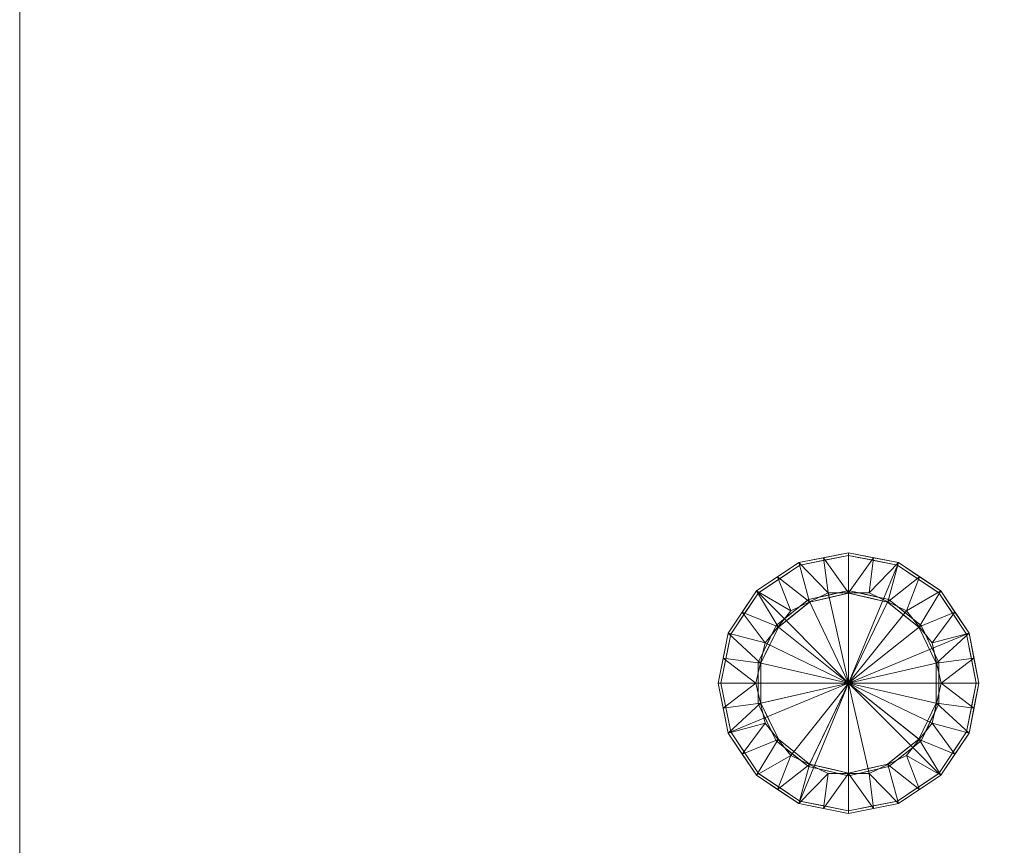
# Model space of a CAD drawing. Units: millimetres. Extents: x -30696 to 10191, y -2014 to 13074.
# Drawn here: x -27855 to -27315, y 6575 to 7028 of the extents above; entities that cross this region are included whole.
import ezdxf

# ---------------------------------------------------------------- set-up
doc = ezdxf.new("R2010")
doc.units = ezdxf.units.MM
doc.layers.add('A-FLOR', color=192, linetype='Continuous', lineweight=50)
doc.layers.add('P-SANR-FIXT', color=6, linetype='Continuous', lineweight=30)

# ---------------------------------------------------------------- blocks, each defined once
blk = doc.blocks.new('ACO Direktablauf 2026 Unterteil - DN 100-16716-_3D_')
at = {"layer": 'P-SANR-FIXT', "lineweight": 9}
mesh = blk.add_polyface(dxfattribs=at)
corners = [(-71.5, 0), (-66.06, 27.36), (-50.56, 50.56), (-27.36, 66.06), (0, 71.5), (27.36, 66.06), (50.56, 50.56), (66.06, 27.36), (71.5, 0), (71.5, 0, -58.5), (66.06, 27.36, -58.5), (50.56, 50.56, -58.5), (27.36, 66.06, -58.5), (0, 71.5, -58.5), (-27.36, 66.06, -58.5), (-50.56, 50.56, -58.5), (-66.06, 27.36, -58.5), (-71.5, 0, -58.5), (68.45, 15.34, -58.5), (68.78, 13.68), (58.31, 38.96), (58.31, 38.96, -58.5), (38.96, 58.31), (38.96, 58.31, -58.5), (13.68, 68.78, -58.5), (13.68, 68.78), (-38.96, 58.31, -58.5), (-38.96, 58.31), (-58.31, 38.96, -58.5), (-58.31, 38.96), (-68.45, 15.34, -58.5), (-68.78, 13.68), (-13.68, 68.78, -58.5), (-13.68, 68.78)]
mesh.append_faces([[corners[k] for k in face] for face in [(21, 7, 10)]], dxfattribs={"vtx0": -1, "vtx1": -1})
mesh.append_faces([[corners[k] for k in face] for face in [(22, 23, 12, 5), (11, 6, 20), (24, 25, 5, 12), (6, 11, 23, 22), (30, 31, 1, 16)]], dxfattribs={"vtx0": -1, "vtx2": -1})
mesh.append_faces([[corners[k] for k in face] for face in [(18, 10, 7, 19), (28, 16, 1, 29), (21, 11, 20, 7), (24, 13, 4, 25), (15, 28, 29, 2), (3, 33, 32, 14), (27, 3, 14, 26), (26, 15, 2, 27), (33, 4, 13, 32)]], dxfattribs={"vtx1": -1, "vtx3": -1})
mesh.append_faces([[corners[k] for k in face] for face in [(17, 0, 31, 30)]], dxfattribs={"vtx2": -1})
mesh.append_faces([[corners[k] for k in face] for face in [(19, 8, 9, 18)]], dxfattribs={"vtx3": -1})
mesh = blk.add_polyface(dxfattribs=at)
corners = [(-70, 0), (-64.67, 26.79), (-49.5, 49.5), (-26.79, 64.67), (0, 70), (26.79, 64.67), (49.5, 49.5), (64.67, 26.79), (70, 0), (71.5, 0), (66.06, 27.36), (50.56, 50.56), (27.36, 66.06), (0, 71.5), (-27.36, 66.06), (-50.56, 50.56), (-66.06, 27.36), (-71.5, 0)]
mesh.append_faces([[corners[k] for k in face] for face in [(10, 7, 8, 9)]], dxfattribs={"vtx0": -1})
mesh.append_faces([[corners[k] for k in face] for face in [(7, 10, 11, 6), (5, 12, 13, 4), (6, 11, 12, 5)]], dxfattribs={"vtx0": -1, "vtx2": -1})
mesh.append_faces([[corners[k] for k in face] for face in [(15, 16, 1, 2), (14, 15, 2, 3), (13, 14, 3, 4)]], dxfattribs={"vtx1": -1, "vtx3": -1})
mesh.append_faces([[corners[k] for k in face] for face in [(16, 17, 0, 1)]], dxfattribs={"vtx3": -1})
mesh = blk.add_polyface(dxfattribs=at)
corners = [(-71.5, 0, -58.5), (-66.06, 27.36, -58.5), (-50.56, 50.56, -58.5), (-27.36, 66.06, -58.5), (0, 71.5, -58.5), (27.36, 66.06, -58.5), (50.56, 50.56, -58.5), (66.06, 27.36, -58.5), (71.5, 0, -58.5), (50.8, 0, -105.3), (45.77, 22.04, -105.3), (31.67, 39.72, -105.3), (11.3, 49.53, -105.3), (-11.3, 49.53, -105.3), (-31.67, 39.72, -105.3), (-45.77, 22.04, -105.3), (-50.8, 0, -105.3), (48.28, 11.02, -105.3), (38.72, 30.88, -105.3), (21.49, 44.62, -105.3), (13.68, 68.78, -58.5), (-21.49, 44.62, -105.3), (-38.72, 30.88, -105.3), (-48.28, 11.02, -105.3), (-13.68, 68.78, -58.5), (68.78, 13.68, -58.5), (58.31, 38.96, -58.5), (38.96, 58.31, -58.5), (-38.96, 58.31, -58.5), (-58.31, 38.96, -58.5), (-68.78, 13.68, -58.5), (0, 49.53, -105.3)]
mesh.append_faces([[corners[k] for k in face] for face in [(9, 25, 8), (30, 16, 0)]], dxfattribs={"vtx0": -1})
mesh.append_faces([[corners[k] for k in face] for face in [(10, 7, 17), (27, 19, 5), (16, 30, 23), (19, 27, 11), (29, 15, 1), (20, 31, 4), (21, 3, 13), (15, 29, 22), (23, 1, 15), (13, 24, 31)]], dxfattribs={"vtx0": -1, "vtx1": -1})
mesh.append_faces([[corners[k] for k in face] for face in [(14, 2, 28), (18, 6, 26), (20, 12, 31), (2, 14, 22), (5, 19, 12), (28, 21, 14), (17, 7, 25), (13, 3, 24), (31, 24, 4)]], dxfattribs={"vtx0": -1, "vtx2": -1})
mesh.append_faces([[corners[k] for k in face] for face in [(26, 7, 10), (18, 11, 6), (10, 18, 26), (29, 2, 22), (20, 5, 12), (9, 17, 25), (28, 3, 21), (27, 6, 11), (30, 1, 23)]], dxfattribs={"vtx1": -1, "vtx2": -1})
mesh = blk.add_polyface(dxfattribs=at)
corners = [(-70, 0, -6.78), (-64.67, 26.79, -6.78), (-49.5, 49.5, -6.78), (-26.79, 64.67, -6.78), (0, 70, -6.78), (26.79, 64.67, -6.78), (49.5, 49.5, -6.78), (64.67, 26.79, -6.78), (70, 0, -6.78), (70, 0), (64.67, 26.79), (49.5, 49.5), (26.79, 64.67), (0, 70), (-26.79, 64.67), (-49.5, 49.5), (-64.67, 26.79), (-70, 0), (66.46, 17.79), (67.34, 13.39, -6.78), (38.14, 57.08, -6.78), (38.14, 57.08), (57.08, 38.14, -6.78), (57.08, 38.14), (13.39, 67.34), (13.39, 67.34, -6.78), (-38.14, 57.08, -6.78), (-38.14, 57.08), (-66.46, 17.79, -6.78), (-67.34, 13.39), (-57.08, 38.14, -6.78), (-57.08, 38.14), (-13.39, 67.34), (-13.39, 67.34, -6.78)]
mesh.append_faces([[corners[k] for k in face] for face in [(18, 7, 19, 9), (11, 6, 22, 23), (23, 22, 7, 10), (5, 12, 24, 25), (27, 26, 3, 14), (13, 4, 25, 24), (15, 2, 26, 27), (2, 15, 31, 30), (30, 31, 16, 1), (4, 13, 32), (12, 5, 20)]], dxfattribs={"vtx0": -1, "vtx2": -1})
mesh.append_faces([[corners[k] for k in face] for face in [(8, 9, 19)]], dxfattribs={"vtx1": -1})
mesh.append_faces([[corners[k] for k in face] for face in [(11, 21, 6), (18, 10, 7), (3, 33, 14)]], dxfattribs={"vtx1": -1, "vtx2": -1})
mesh.append_faces([[corners[k] for k in face] for face in [(21, 12, 20, 6), (28, 1, 16, 29), (33, 4, 32, 14)]], dxfattribs={"vtx1": -1, "vtx3": -1})
mesh.append_faces([[corners[k] for k in face] for face in [(29, 17, 0, 28)]], dxfattribs={"vtx3": -1})
mesh = blk.add_polyface(dxfattribs=at)
corners = [(0, 0, -6.78), (70, 0, -6.78), (64.67, 26.79, -6.78), (49.5, 49.5, -6.78), (26.79, 64.67, -6.78), (0, 70, -6.78), (-26.79, 64.67, -6.78), (-49.5, 49.5, -6.78), (-64.67, 26.79, -6.78), (-70, 0, -6.78)]
mesh.append_faces([[corners[k] for k in face] for face in [(0, 2, 3, 4)]], dxfattribs={"vtx0": -1, "vtx3": -1})
mesh.append_faces([[corners[k] for k in face] for face in [(6, 7, 0, 5), (4, 5, 0)]], dxfattribs={"vtx1": -1, "vtx2": -1})
mesh.append_faces([[corners[k] for k in face] for face in [(8, 9, 0, 7), (0, 1, 2)]], dxfattribs={"vtx2": -1})
mesh = blk.add_polyface(dxfattribs=at)
corners = [(-50.8, 0, -105.3), (-45.77, 22.04, -105.3), (-31.67, 39.72, -105.3), (-11.3, 49.53, -105.3), (11.3, 49.53, -105.3), (31.67, 39.72, -105.3), (45.77, 22.04, -105.3), (50.8, 0, -105.3), (0, 0, -105.3)]
mesh.append_faces([[corners[k] for k in face] for face in [(8, 1, 2, 3)]], dxfattribs={"vtx0": -1, "vtx3": -1})
mesh.append_faces([[corners[k] for k in face] for face in [(4, 5, 8, 3)]], dxfattribs={"vtx1": -1, "vtx2": -1})
mesh.append_faces([[corners[k] for k in face] for face in [(8, 0, 1), (6, 7, 8, 5)]], dxfattribs={"vtx2": -1})
mesh = blk.add_polyface(dxfattribs=at)
corners = [(0, 0, -107.37), (0, 50.8, -107.37), (-22.04, 45.77, -107.37), (-39.72, 31.67, -107.37), (-49.53, 11.3, -107.37), (-49.53, -11.3, -107.37), (-39.72, -31.67, -107.37), (-22.04, -45.77, -107.37), (0, -50.8, -107.37)]
mesh.append_faces([[corners[k] for k in face] for face in [(0, 4, 5)]], dxfattribs={"vtx0": -1, "vtx2": -1})
mesh.append_faces([[corners[k] for k in face] for face in [(6, 7, 0, 5), (3, 4, 0, 2)]], dxfattribs={"vtx1": -1, "vtx2": -1})
mesh.append_faces([[corners[k] for k in face] for face in [(7, 8, 0), (0, 1, 2)]], dxfattribs={"vtx2": -1})
mesh = blk.add_polyface(dxfattribs=at)
corners = [(0, -50.8, -303), (-22.04, -45.77, -303), (-39.72, -31.67, -303), (-49.53, -11.3, -303), (-49.53, 11.3, -303), (-39.72, 31.67, -303), (-22.04, 45.77, -303), (0, 50.8, -303), (0, 49.3, -303), (-21.39, 44.42, -303), (-38.54, 30.74, -303), (-48.06, 10.97, -303), (-48.06, -10.97, -303), (-38.54, -30.74, -303), (-21.39, -44.42, -303), (0, -49.3, -303)]
mesh.append_faces([[corners[k] for k in face] for face in [(14, 1, 2, 13), (13, 2, 3, 12)]], dxfattribs={"vtx0": -1, "vtx2": -1})
mesh.append_faces([[corners[k] for k in face] for face in [(8, 9, 6, 7)]], dxfattribs={"vtx1": -1})
mesh.append_faces([[corners[k] for k in face] for face in [(11, 12, 3, 4), (5, 6, 9, 10), (10, 11, 4, 5)]], dxfattribs={"vtx1": -1, "vtx3": -1})
mesh.append_faces([[corners[k] for k in face] for face in [(15, 0, 1, 14)]], dxfattribs={"vtx2": -1})
mesh = blk.add_polyface(dxfattribs=at)
corners = [(0, -50.8, -107.37), (-22.04, -45.77, -107.37), (-39.72, -31.67, -107.37), (-49.53, -11.3, -107.37), (-49.53, 11.3, -107.37), (-39.72, 31.67, -107.37), (-22.04, 45.77, -107.37), (0, 50.8, -107.37), (0, 50.8, -303), (-22.04, 45.77, -303), (-39.72, 31.67, -303), (-49.53, 11.3, -303), (-49.53, -11.3, -303), (-39.72, -31.67, -303), (-22.04, -45.77, -303), (0, -50.8, -303), (-10.9, 48.31, -107.37), (-11.02, 48.28, -303), (-30.88, 38.72, -303), (-30.88, 38.72, -107.37), (-44.62, 21.49, -303), (-44.62, 21.49, -107.37), (-49.53, 0, -107.37), (-49.53, 0, -303), (-44.62, -21.49, -303), (-44.62, -21.49, -107.37), (-30.88, -38.72, -303), (-30.88, -38.72, -107.37), (-10.9, -48.31, -303), (-11.02, -48.28, -107.37)]
mesh.append_faces([[corners[k] for k in face] for face in [(17, 9, 6, 16), (19, 6, 9, 18), (18, 10, 5, 19), (21, 5, 10, 20), (4, 21, 20, 11), (23, 12, 3, 22), (25, 3, 12, 24), (27, 2, 13, 26), (26, 14, 1, 27), (14, 28, 29, 1), (22, 4, 11, 23), (2, 25, 24, 13)]], dxfattribs={"vtx1": -1, "vtx3": -1})
mesh.append_faces([[corners[k] for k in face] for face in [(16, 7, 8, 17), (28, 15, 0, 29)]], dxfattribs={"vtx3": -1})
mesh = blk.add_polyface(dxfattribs=at)
corners = [(0, -49.3, -278.02), (-21.39, -44.42, -278.02), (-38.54, -30.74, -278.02), (-48.06, -10.97, -278.02), (-48.06, 10.97, -278.02), (-38.54, 30.74, -278.02), (-21.39, 44.42, -278.02), (0, 49.3, -278.02), (0, 0, -278.02)]
mesh.append_faces([[corners[k] for k in face] for face in [(8, 1, 2, 3)]], dxfattribs={"vtx0": -1, "vtx3": -1})
mesh.append_faces([[corners[k] for k in face] for face in [(4, 5, 8, 3)]], dxfattribs={"vtx1": -1, "vtx2": -1})
mesh.append_faces([[corners[k] for k in face] for face in [(8, 0, 1), (6, 7, 8, 5)]], dxfattribs={"vtx2": -1})
mesh = blk.add_polyface(dxfattribs=at)
corners = [(0, -49.3, -303), (-21.39, -44.42, -303), (-38.54, -30.74, -303), (-48.06, -10.97, -303), (-48.06, 10.97, -303), (-38.54, 30.74, -303), (-21.39, 44.42, -303), (0, 49.3, -303), (0, 49.3, -278.02), (-21.39, 44.42, -278.02), (-38.54, 30.74, -278.02), (-48.06, 10.97, -278.02), (-48.06, -10.97, -278.02), (-38.54, -30.74, -278.02), (-21.39, -44.42, -278.02), (0, -49.3, -278.02), (-10.2, 46.97, -303), (-10.7, 46.86, -278.02), (-29.97, 37.58, -278.02), (-29.97, 37.58, -303), (-43.3, 20.85, -278.02), (-43.3, 20.85, -303), (-48.06, 0, -278.02), (-48.06, 0, -303), (-43.3, -20.85, -278.02), (-43.3, -20.85, -303), (-10.2, -46.97, -303), (-10.7, -46.86, -278.02), (-29.97, -37.58, -278.02), (-29.97, -37.58, -303)]
mesh.append_faces([[corners[k] for k in face] for face in [(26, 27, 15, 0)]], dxfattribs={"vtx0": -1})
mesh.append_faces([[corners[k] for k in face] for face in [(5, 10, 21), (2, 13, 29)]], dxfattribs={"vtx0": -1, "vtx1": -1})
mesh.append_faces([[corners[k] for k in face] for face in [(6, 17, 9), (25, 12, 24, 2), (21, 10, 20, 4), (16, 8, 17, 6), (27, 26, 1, 14), (28, 1, 29, 13)]], dxfattribs={"vtx0": -1, "vtx2": -1})
mesh.append_faces([[corners[k] for k in face] for face in [(20, 11, 4), (24, 13, 2), (25, 3, 12), (28, 14, 1)]], dxfattribs={"vtx1": -1, "vtx2": -1})
mesh.append_faces([[corners[k] for k in face] for face in [(5, 19, 18, 10), (11, 22, 23, 4), (22, 12, 3, 23), (19, 6, 9, 18)]], dxfattribs={"vtx1": -1, "vtx3": -1})
mesh.append_faces([[corners[k] for k in face] for face in [(16, 7, 8)]], dxfattribs={"vtx2": -1})
mesh = blk.add_polyface(dxfattribs=at)
corners = [(0, 0, -107.37), (0, -50.8, -107.37), (22.04, -45.77, -107.37), (39.72, -31.67, -107.37), (49.53, -11.3, -107.37), (49.53, 11.3, -107.37), (39.72, 31.67, -107.37), (22.04, 45.77, -107.37), (0, 50.8, -107.37)]
mesh.append_faces([[corners[k] for k in face] for face in [(0, 3, 4)]], dxfattribs={"vtx0": -1, "vtx2": -1})
mesh.append_faces([[corners[k] for k in face] for face in [(2, 3, 0, 1)]], dxfattribs={"vtx1": -1})
mesh.append_faces([[corners[k] for k in face] for face in [(5, 6, 0, 4)]], dxfattribs={"vtx1": -1, "vtx2": -1})
mesh.append_faces([[corners[k] for k in face] for face in [(7, 8, 0, 6)]], dxfattribs={"vtx2": -1})
mesh = blk.add_polyface(dxfattribs=at)
corners = [(0, 50.8, -303), (22.04, 45.77, -303), (39.72, 31.67, -303), (49.53, 11.3, -303), (49.53, -11.3, -303), (39.72, -31.67, -303), (22.04, -45.77, -303), (0, -50.8, -303), (0, -49.3, -303), (21.39, -44.42, -303), (38.54, -30.74, -303), (48.06, -10.97, -303), (48.06, 10.97, -303), (38.54, 30.74, -303), (21.39, 44.42, -303), (0, 49.3, -303)]
mesh.append_faces([[corners[k] for k in face] for face in [(1, 14, 15, 0)]], dxfattribs={"vtx0": -1})
mesh.append_faces([[corners[k] for k in face] for face in [(4, 11, 12, 3), (3, 12, 13, 2), (2, 13, 14, 1)]], dxfattribs={"vtx0": -1, "vtx2": -1})
mesh.append_faces([[corners[k] for k in face] for face in [(9, 10, 5, 6), (4, 5, 10, 11)]], dxfattribs={"vtx1": -1, "vtx3": -1})
mesh.append_faces([[corners[k] for k in face] for face in [(6, 7, 8, 9)]], dxfattribs={"vtx3": -1})
mesh = blk.add_polyface(dxfattribs=at)
corners = [(0, 50.8, -107.37), (22.04, 45.77, -107.37), (39.72, 31.67, -107.37), (49.53, 11.3, -107.37), (49.53, -11.3, -107.37), (39.72, -31.67, -107.37), (22.04, -45.77, -107.37), (0, -50.8, -107.37), (0, -50.8, -303), (22.04, -45.77, -303), (39.72, -31.67, -303), (49.53, -11.3, -303), (49.53, 11.3, -303), (39.72, 31.67, -303), (22.04, 45.77, -303), (0, 50.8, -303), (10.9, -48.31, -107.37), (11.02, -48.28, -303), (30.88, -38.72, -303), (30.88, -38.72, -107.37), (44.62, -21.49, -303), (44.62, -21.49, -107.37), (49.53, 0, -107.37), (49.53, 0, -303), (44.62, 21.49, -303), (44.62, 21.49, -107.37), (30.88, 38.72, -303), (30.88, 38.72, -107.37), (10.9, 48.31, -303), (11.02, 48.28, -107.37)]
mesh.append_faces([[corners[k] for k in face] for face in [(17, 9, 6, 16), (19, 6, 9, 18), (14, 28, 29, 1), (21, 5, 10, 20), (5, 19, 18, 10), (4, 21, 20, 11), (23, 12, 3, 22), (25, 3, 12, 24), (13, 26, 27, 2), (24, 13, 2, 25), (1, 27, 26, 14), (22, 4, 11, 23)]], dxfattribs={"vtx1": -1, "vtx3": -1})
mesh.append_faces([[corners[k] for k in face] for face in [(28, 15, 0, 29), (16, 7, 8, 17)]], dxfattribs={"vtx3": -1})
mesh = blk.add_polyface(dxfattribs=at)
corners = [(0, 49.3, -278.02), (21.39, 44.42, -278.02), (38.54, 30.74, -278.02), (48.06, 10.97, -278.02), (48.06, -10.97, -278.02), (38.54, -30.74, -278.02), (21.39, -44.42, -278.02), (0, -49.3, -278.02), (0, 0, -278.02)]
mesh.append_faces([[corners[k] for k in face] for face in [(8, 5, 6, 7)]], dxfattribs={"vtx0": -1})
mesh.append_faces([[corners[k] for k in face] for face in [(0, 1, 8)]], dxfattribs={"vtx1": -1})
mesh.append_faces([[corners[k] for k in face] for face in [(4, 5, 8, 3), (2, 3, 8, 1)]], dxfattribs={"vtx1": -1, "vtx2": -1})
mesh = blk.add_polyface(dxfattribs=at)
corners = [(0, 49.3, -303), (21.39, 44.42, -303), (38.54, 30.74, -303), (48.06, 10.97, -303), (48.06, -10.97, -303), (38.54, -30.74, -303), (21.39, -44.42, -303), (0, -49.3, -303), (0, -49.3, -278.02), (21.39, -44.42, -278.02), (38.54, -30.74, -278.02), (48.06, -10.97, -278.02), (48.06, 10.97, -278.02), (38.54, 30.74, -278.02), (21.39, 44.42, -278.02), (0, 49.3, -278.02), (10.2, -46.97, -303), (10.7, -46.86, -278.02), (29.97, -37.58, -278.02), (29.97, -37.58, -303), (43.3, -20.85, -278.02), (43.3, -20.85, -303), (48.06, 0, -278.02), (48.06, 0, -303), (43.3, 20.85, -278.02), (43.3, 20.85, -303), (29.97, 37.58, -278.02), (29.97, 37.58, -303), (10.2, 46.97, -278.02), (10.7, 46.86, -303)]
mesh.append_faces([[corners[k] for k in face] for face in [(5, 10, 21), (3, 12, 25), (1, 14, 29)]], dxfattribs={"vtx0": -1, "vtx1": -1})
mesh.append_faces([[corners[k] for k in face] for face in [(6, 17, 9), (18, 5, 19, 9), (29, 14, 28, 0), (20, 4, 21, 10), (16, 8, 17, 6), (24, 2, 25, 12), (27, 13, 26, 1)]], dxfattribs={"vtx0": -1, "vtx2": -1})
mesh.append_faces([[corners[k] for k in face] for face in [(20, 11, 4), (19, 6, 9), (26, 14, 1), (27, 2, 13), (18, 10, 5), (24, 13, 2)]], dxfattribs={"vtx1": -1, "vtx2": -1})
mesh.append_faces([[corners[k] for k in face] for face in [(3, 23, 22, 12), (23, 4, 11, 22)]], dxfattribs={"vtx1": -1, "vtx3": -1})
mesh.append_faces([[corners[k] for k in face] for face in [(16, 7, 8), (28, 15, 0)]], dxfattribs={"vtx2": -1})
mesh = blk.add_polyface(dxfattribs=at)
corners = [(71.5, 0), (66.06, -27.36), (50.56, -50.56), (27.36, -66.06), (0, -71.5), (-27.36, -66.06), (-50.56, -50.56), (-66.06, -27.36), (-71.5, 0), (-71.5, 0, -58.5), (-66.06, -27.36, -58.5), (-50.56, -50.56, -58.5), (-27.36, -66.06, -58.5), (0, -71.5, -58.5), (27.36, -66.06, -58.5), (50.56, -50.56, -58.5), (66.06, -27.36, -58.5), (71.5, 0, -58.5), (-68.45, -15.34, -58.5), (-68.78, -13.68), (-38.96, -58.31, -58.5), (-38.96, -58.31), (-58.31, -38.96), (-58.31, -38.96, -58.5), (-13.68, -68.78, -58.5), (-13.68, -68.78), (38.96, -58.31, -58.5), (38.96, -58.31), (58.31, -38.96, -58.5), (58.31, -38.96), (68.45, -15.34, -58.5), (68.78, -13.68), (13.68, -68.78, -58.5), (13.68, -68.78)]
mesh.append_faces([[corners[k] for k in face] for face in [(20, 21, 6, 11), (22, 23, 11, 6), (7, 10, 23, 22), (30, 31, 1, 16)]], dxfattribs={"vtx0": -1, "vtx2": -1})
mesh.append_faces([[corners[k] for k in face] for face in [(18, 10, 7, 19), (24, 13, 4, 25), (20, 12, 5, 21), (25, 5, 12, 24), (3, 33, 32, 14), (27, 3, 14, 26), (26, 15, 2, 27), (29, 2, 15, 28), (28, 16, 1, 29), (33, 4, 13, 32)]], dxfattribs={"vtx1": -1, "vtx3": -1})
mesh.append_faces([[corners[k] for k in face] for face in [(17, 0, 31, 30)]], dxfattribs={"vtx2": -1})
mesh.append_faces([[corners[k] for k in face] for face in [(19, 8, 9, 18)]], dxfattribs={"vtx3": -1})
mesh = blk.add_polyface(dxfattribs=at)
corners = [(70, 0), (64.67, -26.79), (49.5, -49.5), (26.79, -64.67), (0, -70), (-26.79, -64.67), (-49.5, -49.5), (-64.67, -26.79), (-70, 0), (-71.5, 0), (-66.06, -27.36), (-50.56, -50.56), (-27.36, -66.06), (0, -71.5), (27.36, -66.06), (50.56, -50.56), (66.06, -27.36), (71.5, 0)]
mesh.append_faces([[corners[k] for k in face] for face in [(6, 11, 12, 5), (13, 4, 5, 12), (7, 10, 11, 6)]], dxfattribs={"vtx0": -1, "vtx2": -1})
mesh.append_faces([[corners[k] for k in face] for face in [(13, 14, 3, 4), (2, 3, 14, 15), (1, 2, 15, 16)]], dxfattribs={"vtx1": -1, "vtx3": -1})
mesh.append_faces([[corners[k] for k in face] for face in [(8, 9, 10, 7)]], dxfattribs={"vtx2": -1})
mesh.append_faces([[corners[k] for k in face] for face in [(16, 17, 0, 1)]], dxfattribs={"vtx3": -1})
mesh = blk.add_polyface(dxfattribs=at)
corners = [(71.5, 0, -58.5), (66.06, -27.36, -58.5), (50.56, -50.56, -58.5), (27.36, -66.06, -58.5), (0, -71.5, -58.5), (-27.36, -66.06, -58.5), (-50.56, -50.56, -58.5), (-66.06, -27.36, -58.5), (-71.5, 0, -58.5), (-50.8, 0, -105.3), (-45.77, -22.04, -105.3), (-31.67, -39.72, -105.3), (-11.3, -49.53, -105.3), (11.3, -49.53, -105.3), (31.67, -39.72, -105.3), (45.77, -22.04, -105.3), (50.8, 0, -105.3), (-48.28, -11.02, -105.3), (-38.72, -30.88, -105.3), (-21.49, -44.62, -105.3), (-13.68, -68.78, -58.5), (21.49, -44.62, -105.3), (38.72, -30.88, -105.3), (48.28, -11.02, -105.3), (13.68, -68.78, -58.5), (-68.78, -13.68, -58.5), (-58.31, -38.96, -58.5), (-38.96, -58.31, -58.5), (38.96, -58.31, -58.5), (58.31, -38.96, -58.5), (68.78, -13.68, -58.5), (0, -49.53, -105.3)]
mesh.append_faces([[corners[k] for k in face] for face in [(30, 16, 0), (9, 25, 8)]], dxfattribs={"vtx0": -1})
mesh.append_faces([[corners[k] for k in face] for face in [(10, 7, 17), (19, 27, 11), (13, 24, 31), (16, 30, 23), (29, 15, 1), (27, 19, 5), (20, 31, 4), (21, 3, 13), (15, 29, 22), (23, 1, 15)]], dxfattribs={"vtx0": -1, "vtx1": -1})
mesh.append_faces([[corners[k] for k in face] for face in [(17, 7, 25), (14, 2, 28), (13, 3, 24), (20, 12, 31), (5, 19, 12), (28, 21, 14), (18, 6, 26), (2, 14, 22), (31, 24, 4)]], dxfattribs={"vtx0": -1, "vtx2": -1})
mesh.append_faces([[corners[k] for k in face] for face in [(26, 7, 10), (18, 11, 6), (20, 5, 12), (10, 18, 26), (9, 17, 25), (29, 2, 22), (28, 3, 21), (27, 6, 11), (30, 1, 23)]], dxfattribs={"vtx1": -1, "vtx2": -1})
mesh = blk.add_polyface(dxfattribs=at)
corners = [(70, 0, -6.78), (64.67, -26.79, -6.78), (49.5, -49.5, -6.78), (26.79, -64.67, -6.78), (0, -70, -6.78), (-26.79, -64.67, -6.78), (-49.5, -49.5, -6.78), (-64.67, -26.79, -6.78), (-70, 0, -6.78), (-70, 0), (-64.67, -26.79), (-49.5, -49.5), (-26.79, -64.67), (0, -70), (26.79, -64.67), (49.5, -49.5), (64.67, -26.79), (70, 0), (-66.46, -17.79), (-67.34, -13.39, -6.78), (-38.14, -57.08, -6.78), (-38.14, -57.08), (-57.08, -38.14, -6.78), (-57.08, -38.14), (-13.39, -67.34), (-13.39, -67.34, -6.78), (38.14, -57.08, -6.78), (38.14, -57.08), (66.46, -17.79, -6.78), (67.34, -13.39), (57.08, -38.14, -6.78), (57.08, -38.14), (13.39, -67.34), (13.39, -67.34, -6.78)]
mesh.append_faces([[corners[k] for k in face] for face in [(18, 7, 19, 9), (11, 6, 22, 23), (23, 22, 7, 10), (25, 24, 13, 4), (5, 12, 24, 25), (15, 2, 26, 27), (27, 26, 3, 14), (2, 15, 31, 30), (30, 31, 16, 1), (4, 13, 32), (12, 5, 20)]], dxfattribs={"vtx0": -1, "vtx2": -1})
mesh.append_faces([[corners[k] for k in face] for face in [(8, 9, 19), (0, 28, 29, 17)]], dxfattribs={"vtx1": -1})
mesh.append_faces([[corners[k] for k in face] for face in [(11, 21, 6), (18, 10, 7), (3, 33, 14)]], dxfattribs={"vtx1": -1, "vtx2": -1})
mesh.append_faces([[corners[k] for k in face] for face in [(21, 12, 20, 6), (28, 1, 16, 29), (33, 4, 32, 14)]], dxfattribs={"vtx1": -1, "vtx3": -1})
mesh = blk.add_polyface(dxfattribs=at)
corners = [(0, 0, -6.78), (-70, 0, -6.78), (-64.67, -26.79, -6.78), (-49.5, -49.5, -6.78), (-26.79, -64.67, -6.78), (0, -70, -6.78), (26.79, -64.67, -6.78), (49.5, -49.5, -6.78), (64.67, -26.79, -6.78), (70, 0, -6.78)]
mesh.append_faces([[corners[k] for k in face] for face in [(1, 2, 0)]], dxfattribs={"vtx1": -1})
mesh.append_faces([[corners[k] for k in face] for face in [(3, 4, 0, 2), (4, 5, 0), (6, 7, 0, 5)]], dxfattribs={"vtx1": -1, "vtx2": -1})
mesh.append_faces([[corners[k] for k in face] for face in [(8, 9, 0, 7)]], dxfattribs={"vtx2": -1})
mesh = blk.add_polyface(dxfattribs=at)
corners = [(50.8, 0, -105.3), (45.77, -22.04, -105.3), (31.67, -39.72, -105.3), (11.3, -49.53, -105.3), (-11.3, -49.53, -105.3), (-31.67, -39.72, -105.3), (-45.77, -22.04, -105.3), (-50.8, 0, -105.3), (0, 0, -105.3)]
mesh.append_faces([[corners[k] for k in face] for face in [(8, 5, 6, 7)]], dxfattribs={"vtx0": -1})
mesh.append_faces([[corners[k] for k in face] for face in [(0, 1, 8)]], dxfattribs={"vtx1": -1})
mesh.append_faces([[corners[k] for k in face] for face in [(4, 5, 8, 3), (2, 3, 8, 1)]], dxfattribs={"vtx1": -1, "vtx2": -1})

msp = doc.modelspace()

# ---------------------------------------------------------------- block references
at = {"layer": 'P-SANR-FIXT', "lineweight": 9}
msp.add_blockref('ACO Direktablauf 2026 Unterteil - DN 100-16716-_3D_', (-27400.1, 6664.03), dxfattribs=at)

# ---------------------------------------------------------------- meshes
at = {"layer": 'A-FLOR', "lineweight": 13}
mesh = msp.add_polyface(dxfattribs=at)
corners = [(-23354.76, 9465.46, -600), (-23354.76, 800, -600), (-27854.76, 800, -600), (-27854.76, 9465.46, -600)]
mesh.append_faces([[corners[k] for k in face] for face in [(3, 0, 1, 2)]])
mesh = msp.add_polyface(dxfattribs=at)
corners = [(-23354.76, 9465.46), (-27854.76, 9465.46), (-27854.76, 800), (-23354.76, 800)]
mesh.append_faces([[corners[k] for k in face] for face in [(2, 3, 0, 1)]])
mesh = msp.add_polyface(dxfattribs=at)
corners = [(-27854.76, 9465.46, -600), (-27854.76, 800, -600), (-27854.76, 800), (-27854.76, 9465.46)]
mesh.append_faces([[corners[k] for k in face] for face in [(0, 1, 2, 3)]])

doc.saveas('drawing.dxf')
